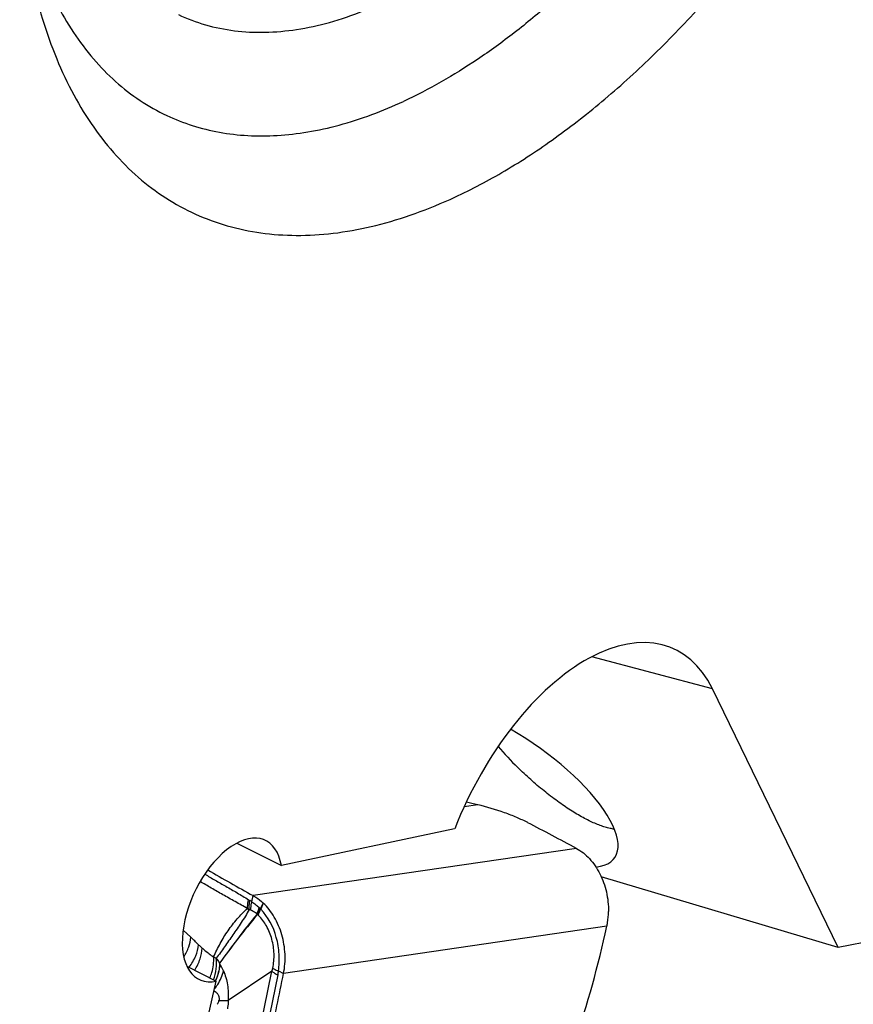
# Model space of a CAD drawing. Units: millimetres. Extents: x 0 to 594, y 0 to 420.
# Drawn here: x 116 to 127, y 84 to 97 of the extents above; entities that cross this region are included whole.
import ezdxf

# ---------------------------------------------------------------- set-up
doc = ezdxf.new("R2010")
doc.units = ezdxf.units.MM
doc.header["$LTSCALE"] = 32.67
for name, color, linetype in [('607087453-000_CL', 7, 'CONTINUOUS'), ('607087807-000_CL', 7, 'CONTINUOUS'), ('DIN912-M10X30-12_9_CL', 7, 'CONTINUOUS'), ('RS0834_M4X10_8_CL', 7, 'CONTINUOUS')]:
    doc.layers.add(name, color=color, linetype=linetype)

msp = doc.modelspace()

# ---------------------------------------------------------------- linework, layer by layer
at = {"layer": '607087453-000_CL', "color": 9, "linetype": 'CONTINUOUS'}
for p, q in [((121.9533, 86.8615), (121.7773, 86.8358)), ((123.2358, 86.2942), (119.036, 85.6806)), ((119.0195, 85.601), (119.036, 85.6806)), ((119.1672, 85.5844), (119.137, 85.5051)), ((118.1262, 85.2339), (118.2258, 85.1399)), ((123.6311, 85.2818), (119.4313, 84.6682)), ((119.1197, 83.9134), (119.2799, 84.6992)), ((119.3654, 84.7016), (119.4313, 84.6682)), ((119.357, 84.651), (119.1967, 83.8638))]:
    msp.add_line(p, q, dxfattribs=at)
at = {"layer": '607087453-000_CL', "color": 7, "linetype": 'CONTINUOUS'}
msp.add_line((119.2799, 84.6992), (118.7126, 84.3195), dxfattribs=at)
for centre, radius, start, end in [((121.0589, 83.156), 3.812, 76.42947, 78.71872), ((94.256, 32.2015), 61.3666, 61.820167, 62.487945), ((127.9764, 102.0334), 18.6371, 239.25086, 241.33371), ((110.0955, 88.2329), 13.8536, 341.23994, 347.70068), ((9.8377, 107.0078), 111.8473, 348.040861, 348.478669)]:
    msp.add_arc(centre, radius, start, end, dxfattribs=at)
at = {"layer": '607087453-000_CL', "color": 9, "linetype": 'CONTINUOUS'}
for centre, radius, start, end in [((119.3276, 86.1994), 0.6714, 238.39935, 240.14694), ((118.7659, 85.2201), 0.4576, 56.33772, 60.18201), ((102.6495, 94.1139), 18.59, 332.43758, 332.68873), ((119.3627, 86.1322), 0.736, 237.25184, 239.13021), ((119.2136, 85.6268), 0.1416, 227.42476, 229.05433), ((118.3225, 84.6), 1.2179, 48.49285, 49.04989), ((118.8354, 85.1918), 0.4349, 46.10066, 47.42666), ((119.4002, 85.6944), 0.4026, 219.19048, 220.18815), ((118.7629, 85.0429), 0.512, 48.76144, 49.91054), ((119.0326, 85.3508), 0.1028, 45.92142, 48.65586), ((112.2829, 78.8496), 8.6537, 45.69469, 46.6267), ((118.7528, 85.3071), 0.4821, 241.36174, 246.02932), ((117.9466, 84.4025), 0.7658, 23.32111, 31.42705), ((118.3367, 84.8477), 1.039, 349.09233, 351.91885), ((118.0102, 84.8271), 0.5931, 334.86244, 336.63724)]:
    msp.add_arc(centre, radius, start, end, dxfattribs=at)
at = {"layer": '607087453-000_CL', "color": 7, "linetype": 'CONTINUOUS'}
for points, knots in [([(122.6031, 86.6285), (122.5567, 86.6526), (122.4579, 86.6988), (122.243, 86.7825), (122.0715, 86.833), (121.9533, 86.8615)], [0, 0, 0, 0, 0.2267932, 0.4725631, 1, 1, 1, 1]), ([(123.2358, 86.2942), (123.2991, 86.2603), (123.4187, 86.1629), (123.5508, 85.9655), (123.6346, 85.7289), (123.6532, 85.5585), (123.6522, 85.4731)], [0, 0, 0, 0, 0.2241794, 0.4707902, 0.7332131, 1, 1, 1, 1]), ([(119.036, 85.6806), (119.0475, 85.6743), (119.0943, 85.6466), (119.1372, 85.6125), (119.1672, 85.5844)], [0, 0, 0, 0, 0.2416231, 1, 1, 1, 1]), ([(119.4313, 84.6682), (119.448, 84.7503), (119.4601, 84.9212), (119.4189, 85.1726), (119.3232, 85.4019), (119.2237, 85.5314), (119.1672, 85.5844)], [0, 0, 0, 0, 0.25393, 0.5131264, 0.7652648, 1, 1, 1, 1]), ([(123.6311, 85.2818), (123.6344, 85.2973), (123.6464, 85.3604), (123.6517, 85.4247), (123.6522, 85.4731)], [0, 0, 0, 0, 0.246862, 1, 1, 1, 1])]:
    msp.add_open_spline(points, degree=3, knots=knots, dxfattribs=at)
at = {"layer": '607087453-000_CL', "color": 9, "linetype": 'CONTINUOUS'}
for points, knots in [([(118.4084, 85.9605), (118.4526, 85.9336), (118.5432, 85.88), (118.6843, 85.8004), (118.8301, 85.7179), (118.927, 85.6576), (118.9758, 85.6276)], [0, 0, 0, 0, 0.2358702, 0.4799362, 0.7387113, 1, 1, 1, 1]), ([(118.9646, 85.5132), (118.9099, 85.5421), (118.8031, 85.6027), (118.6456, 85.6907), (118.494, 85.7776), (118.396, 85.8353), (118.3479, 85.8641)], [0, 0, 0, 0, 0.2614682, 0.5191681, 0.7629384, 1, 1, 1, 1]), ([(118.9646, 85.5132), (118.9642, 85.5224), (118.9642, 85.5608), (118.9695, 85.5991), (118.9758, 85.6276)], [0, 0, 0, 0, 0.2384823, 1, 1, 1, 1]), ([(118.9851, 85.5005), (118.9845, 85.5099), (118.9834, 85.5489), (118.9878, 85.588), (118.9934, 85.6171)], [0, 0, 0, 0, 0.2397326, 1, 1, 1, 1]), ([(119.0057, 85.4927), (119.0057, 85.5014), (119.0069, 85.5378), (119.0129, 85.574), (119.0195, 85.601)], [0, 0, 0, 0, 0.2381028, 1, 1, 1, 1]), ([(119.0195, 85.601), (119.037, 85.5892), (119.0705, 85.5639), (119.1024, 85.5366), (119.1178, 85.5225)], [0, 0, 0, 0, 0.5028239, 1, 1, 1, 1]), ([(118.5217, 84.884), (118.5359, 84.9136), (118.5637, 84.9728), (118.6226, 85.0888), (118.6909, 85.1994), (118.7675, 85.3039), (118.8284, 85.3793), (118.8929, 85.4506), (118.9397, 85.4939), (118.9646, 85.5133)], [0, 0, 0, 0, 0.1269004, 0.2530871, 0.5032936, 0.6285405, 0.7538863, 0.8782771, 1, 1, 1, 1]), ([(118.9851, 85.5005), (118.9533, 85.4424), (118.883, 85.3312), (118.7733, 85.1714), (118.6648, 85.0167), (118.593, 84.9159), (118.5569, 84.8665)], [0, 0, 0, 0, 0.2596264, 0.5148066, 0.7603642, 1, 1, 1, 1]), ([(119.0882, 85.44), (119.0818, 85.4456), (119.0565, 85.4663), (119.028, 85.4834), (119.0057, 85.4928)], [0, 0, 0, 0, 0.2598274, 1, 1, 1, 1]), ([(119.0882, 85.44), (119.0897, 85.4467), (119.0973, 85.475), (119.1082, 85.5023), (119.1178, 85.5225)], [0, 0, 0, 0, 0.2351637, 1, 1, 1, 1]), ([(119.0927, 85.4346), (119.0941, 85.4416), (119.101, 85.4707), (119.1115, 85.4989), (119.1208, 85.5198)], [0, 0, 0, 0, 0.2361659, 1, 1, 1, 1]), ([(119.1003, 85.4281), (119.1018, 85.4349), (119.1093, 85.4636), (119.1201, 85.4915), (119.1297, 85.512)], [0, 0, 0, 0, 0.2352654, 1, 1, 1, 1]), ([(119.104, 85.4246), (119.1059, 85.4312), (119.1146, 85.4589), (119.1267, 85.4855), (119.137, 85.5052)], [0, 0, 0, 0, 0.2343925, 1, 1, 1, 1]), ([(119.3654, 84.7016), (119.3756, 84.7738), (119.3816, 84.9218), (119.3343, 85.2048), (119.2318, 85.4032), (119.137, 85.5051)], [0, 0, 0, 0, 0.254975, 0.5133795, 1, 1, 1, 1]), ([(119.0927, 85.4347), (119.0033, 85.3303), (118.8352, 85.1223), (118.6761, 84.9074), (118.5998, 84.8022)], [0, 0, 0, 0, 0.5139449, 1, 1, 1, 1]), ([(119.0883, 85.4401), (118.9998, 85.3345), (118.8334, 85.1245), (118.6756, 84.9081), (118.5999, 84.8024)], [0, 0, 0, 0, 0.5143476, 1, 1, 1, 1]), ([(119.2903, 84.7386), (119.3037, 84.7995), (119.3151, 84.9263), (119.2915, 85.0834), (119.2513, 85.203), (119.1994, 85.3117), (119.1457, 85.3843), (119.104, 85.4246)], [0, 0, 0, 0, 0.25331, 0.5112884, 0.6394472, 0.7645183, 1, 1, 1, 1]), ([(118.1353, 84.8828), (118.1612, 84.9245), (118.2026, 85.0069), (118.2238, 85.0975), (118.2258, 85.1399)], [0, 0, 0, 0, 0.536236, 1, 1, 1, 1]), ([(118.2049, 84.7497), (118.2389, 84.7963), (118.2935, 84.8889), (118.3238, 84.9935), (118.3274, 85.0424)], [0, 0, 0, 0, 0.5406683, 1, 1, 1, 1]), ([(118.277, 84.7129), (118.3058, 84.7591), (118.3513, 84.8512), (118.3724, 84.9527), (118.373, 85.0002)], [0, 0, 0, 0, 0.5340182, 1, 1, 1, 1]), ([(118.3273, 85.0424), (118.3307, 85.0391), (118.3457, 85.0248), (118.361, 85.0108), (118.373, 85.0002)], [0, 0, 0, 0, 0.2283445, 1, 1, 1, 1]), ([(118.373, 85.0002), (118.3852, 84.9894), (118.433, 84.9483), (118.4832, 84.9102), (118.5217, 84.884)], [0, 0, 0, 0, 0.2598238, 1, 1, 1, 1]), ([(118.4748, 84.6121), (118.4844, 84.6348), (118.5159, 84.7216), (118.5286, 84.8164), (118.5217, 84.8839)], [0, 0, 0, 0, 0.2659034, 1, 1, 1, 1]), ([(118.5222, 84.588), (118.5392, 84.6339), (118.5627, 84.726), (118.5638, 84.8217), (118.5569, 84.8666)], [0, 0, 0, 0, 0.519071, 1, 1, 1, 1]), ([(118.5569, 84.8666), (118.5607, 84.8613), (118.5754, 84.8403), (118.5894, 84.8187), (118.5993, 84.8022)], [0, 0, 0, 0, 0.2512262, 1, 1, 1, 1]), ([(118.5342, 84.4698), (118.5491, 84.488), (118.6012, 84.5589), (118.6384, 84.6422), (118.6498, 84.7057)], [0, 0, 0, 0, 0.2677312, 1, 1, 1, 1]), ([(118.5993, 84.8022), (118.5994, 84.7839), (118.5947, 84.7066), (118.5713, 84.6311), (118.5464, 84.5776)], [0, 0, 0, 0, 0.2365245, 1, 1, 1, 1]), ([(118.6002, 84.8016), (118.6001, 84.7669), (118.5921, 84.6948), (118.5694, 84.6261), (118.5547, 84.5919)], [0, 0, 0, 0, 0.4825747, 1, 1, 1, 1]), ([(118.6498, 84.7057), (118.662, 84.6765), (118.6839, 84.6166), (118.7048, 84.5216), (118.7149, 84.4219), (118.7138, 84.3538), (118.7121, 84.3192)], [0, 0, 0, 0, 0.2401451, 0.4834652, 0.7364548, 1, 1, 1, 1]), ([(119.2799, 84.6992), (119.2904, 84.6902), (119.3154, 84.6727), (119.3422, 84.6583), (119.3571, 84.651)], [0, 0, 0, 0, 0.455197, 1, 1, 1, 1]), ([(119.2903, 84.7386), (119.2954, 84.7352), (119.3194, 84.7209), (119.345, 84.7095), (119.3655, 84.7016)], [0, 0, 0, 0, 0.2159193, 1, 1, 1, 1]), ([(118.5283, 84.4446), (118.5375, 84.4387), (118.5558, 84.4254), (118.5801, 84.3987), (118.5925, 84.3681), (118.5955, 84.3396), (118.5939, 84.3243), (118.5924, 84.3167)], [0, 0, 0, 0, 0.2152635, 0.441322, 0.7002184, 0.8474082, 1, 1, 1, 1]), ([(118.5709, 84.2689), (118.5734, 84.2728), (118.5823, 84.2878), (118.5895, 84.3041), (118.5924, 84.3167)], [0, 0, 0, 0, 0.2634617, 1, 1, 1, 1]), ([(118.5924, 84.3167), (118.6042, 84.3167), (118.6441, 84.3169), (118.684, 84.3173), (118.7121, 84.3184)], [0, 0, 0, 0, 0.2960698, 1, 1, 1, 1]), ([(118.7126, 84.3195), (118.7123, 84.31), (118.7107, 84.2728), (118.7063, 84.2358), (118.7019, 84.2085)], [0, 0, 0, 0, 0.2566084, 1, 1, 1, 1])]:
    msp.add_open_spline(points, degree=3, knots=knots, dxfattribs=at)
for points in [[(119.0057, 85.4927), (118.9989, 85.4956), (118.992, 85.4981), (118.9851, 85.5005)], [(119.2806, 84.6997), (119.2841, 84.7126), (119.2875, 84.7256), (119.2903, 84.7386)]]:
    msp.add_open_spline(points, degree=3, dxfattribs=at)
at = {"layer": '607087807-000_CL', "color": 9, "linetype": 'CONTINUOUS'}
msp.add_line((125.0028, 88.367), (123.4352, 88.7827), dxfattribs=at)
at = {"layer": '607087807-000_CL', "color": 7, "linetype": 'CONTINUOUS'}
for p, q in [((126.6354, 85.0073), (125.0028, 88.367)), ((121.6541, 86.5471), (119.4029, 86.0699)), ((118.8263, 86.3639), (119.4029, 86.0699)), ((126.6354, 85.0073), (123.5581, 85.9258)), ((128.5487, 85.3791), (126.6354, 85.0073)), ((118.1744, 84.7652), (118.5567, 84.5703)), ((117.0142, 77.7368), (118.5567, 84.5703))]:
    msp.add_line(p, q, dxfattribs=at)
for centre, major_axis, ratio, start_param, end_param in [((123.2534, 86.1263), (1.2468, 2.7606), 0.5405858, -0.4228813, 1.6616142), ((122.3655, 87.125), (1.3682, -0.9519), 0.3682083, -0.3999448, 1.8118067), ((118.7653, 85.4947), (0.4275, 0.9044), 0.5415634, -0.656272, 3.5325182)]:
    msp.add_ellipse(centre, major_axis=major_axis, ratio=ratio, start_param=start_param, end_param=end_param, dxfattribs=at)
for points, knots in [([(121.6576, 94.7549), (121.8794, 94.8576), (122.3255, 95.0945), (122.9767, 95.5226), (123.6242, 96.03), (124.2618, 96.6118), (124.8836, 97.2626), (125.4837, 97.9762), (126.0563, 98.7457), (126.7802, 99.8431), (127.5804, 101.3038), (128.2242, 102.8418), (128.6337, 104.0974), (128.8817, 105.0319), (129.0698, 105.9548), (129.1961, 106.8575), (129.2595, 107.7312), (129.2594, 108.5677), (129.1955, 109.3591), (129.0686, 110.098), (128.8795, 110.7775), (128.6298, 111.3912), (128.3212, 111.9331), (127.9562, 112.3977), (127.5377, 112.7798), (127.0699, 113.0746), (126.558, 113.2784), (126.0082, 113.3888), (125.4267, 113.4054), (124.8197, 113.3288), (124.193, 113.1605), (123.7793, 112.994), (123.5711, 112.8976)], [0, 0, 0, 0, 0.0289507, 0.0596873, 0.0921549, 0.1262453, 0.1618066, 0.1986518, 0.2365658, 0.2753117, 0.3542476, 0.4333641, 0.4723323, 0.5105517, 0.5477794, 0.5837924, 0.6183933, 0.6514179, 0.6827423, 0.7122925, 0.740055, 0.7660895, 0.7905414, 0.8136525, 0.8357644, 0.8573067, 0.8787654, 0.9006354, 0.9233696, 0.9473413, 0.9728258, 1, 1, 1, 1]), ([(125.7926, 112.5538), (125.9137, 112.4967), (126.1495, 112.3633), (126.4737, 112.1106), (126.7673, 111.8066), (127.0285, 111.4537), (127.2558, 111.0542), (127.4479, 110.6109), (127.6037, 110.1267), (127.7225, 109.6047), (127.8035, 109.0481), (127.8618, 108.2479), (127.8327, 107.183), (127.6475, 105.8561), (127.3159, 104.4869), (126.8463, 103.1101), (126.2506, 101.7604), (125.5438, 100.4719), (124.7438, 99.2773), (123.8708, 98.2067), (123.0866, 97.426), (122.4399, 96.89), (121.8151, 96.4372), (121.323, 96.153), (120.9893, 95.9984)], [0, 0, 0, 0, 0.0204004, 0.041115, 0.0624367, 0.0846191, 0.1078674, 0.1323343, 0.158122, 0.1852864, 0.2138425, 0.2437699, 0.3074807, 0.3757617, 0.4476222, 0.5218694, 0.5971875, 0.6722079, 0.7455765, 0.8160218, 0.8824283, 0.9138467, 0.9439533, 1, 1, 1, 1]), ([(116.0036, 98.6956), (116.0693, 98.3616), (116.2023, 97.8782), (116.4652, 97.2851), (116.6914, 96.8943), (116.9505, 96.5489), (117.241, 96.2511), (117.561, 96.0032), (117.7935, 95.872), (117.9129, 95.8158)], [0, 0, 0, 0, 0.2849265, 0.416851, 0.5423212, 0.6621587, 0.7774552, 0.8895546, 1, 1, 1, 1]), ([(116.054, 98.2218), (116.0809, 98.0218), (116.1473, 97.6331), (116.29, 97.0742), (116.4726, 96.5572), (116.694, 96.0854), (116.9531, 95.6618), (117.2484, 95.2893), (117.5783, 94.9703), (117.9407, 94.7074), (118.3331, 94.5024), (118.7528, 94.357), (119.1967, 94.2721), (119.6616, 94.2479), (120.1445, 94.2845), (120.6422, 94.3812), (121.1517, 94.5373), (121.4883, 94.6765), (121.6576, 94.7549)], [0, 0, 0, 0, 0.0758674, 0.1480259, 0.2165468, 0.2816123, 0.3435284, 0.4027353, 0.4598078, 0.5154434, 0.5704309, 0.6256036, 0.6817818, 0.7397188, 0.8000606, 0.8633231, 0.9298859, 1, 1, 1, 1]), ([(117.9129, 95.8158), (118.0208, 95.765), (118.2451, 95.6771), (118.5991, 95.5898), (118.9697, 95.547), (119.3547, 95.5489), (119.7522, 95.5952), (120.3085, 95.7185), (120.7194, 95.8734), (120.9893, 95.9984)], [0, 0, 0, 0, 0.1124957, 0.2263742, 0.3429414, 0.4633636, 0.5886245, 0.7195065, 1, 1, 1, 1])]:
    msp.add_open_spline(points, degree=3, knots=knots, dxfattribs=at)
at = {"layer": 'DIN912-M10X30-12_9_CL', "color": 7, "linetype": 'CONTINUOUS'}
msp.add_open_spline([(118.0645, 97.126), (118.178, 97.0725), (118.4164, 96.9832), (118.7957, 96.9065), (119.1948, 96.8872), (119.6104, 96.925), (120.0394, 97.0192), (120.4785, 97.169), (120.9247, 97.373), (121.2167, 97.5395), (121.3631, 97.6307)], degree=3, knots=[0, 0, 0, 0, 0.1082733, 0.2185, 0.3324805, 0.4517322, 0.5774425, 0.710438, 0.8512231, 1, 1, 1, 1], dxfattribs=at)
at = {"layer": 'RS0834_M4X10_8_CL', "color": 7, "linetype": 'CONTINUOUS'}
msp.add_arc((125.7445, 90.6839), 4.6739, 221.00447, 225.58626, dxfattribs=at)
msp.add_open_spline([(123.7291, 86.5439), (123.71, 86.5461), (123.6701, 86.5531), (123.6084, 86.5693), (123.5422, 86.5917), (123.4719, 86.6202), (123.3978, 86.6546), (123.3205, 86.6948), (123.2404, 86.7404), (123.1579, 86.7913), (123.0735, 86.8471), (122.9576, 86.9287), (122.8118, 87.0408), (122.6399, 87.1871), (122.5284, 87.2915), (122.4736, 87.3453)], degree=3, knots=[0, 0, 0, 0, 0.038192, 0.0804495, 0.1267774, 0.1770946, 0.231254, 0.2890555, 0.350256, 0.4145766, 0.4817084, 0.5513168, 0.6965115, 0.8471411, 1, 1, 1, 1], dxfattribs=at)

doc.saveas('drawing.dxf')
